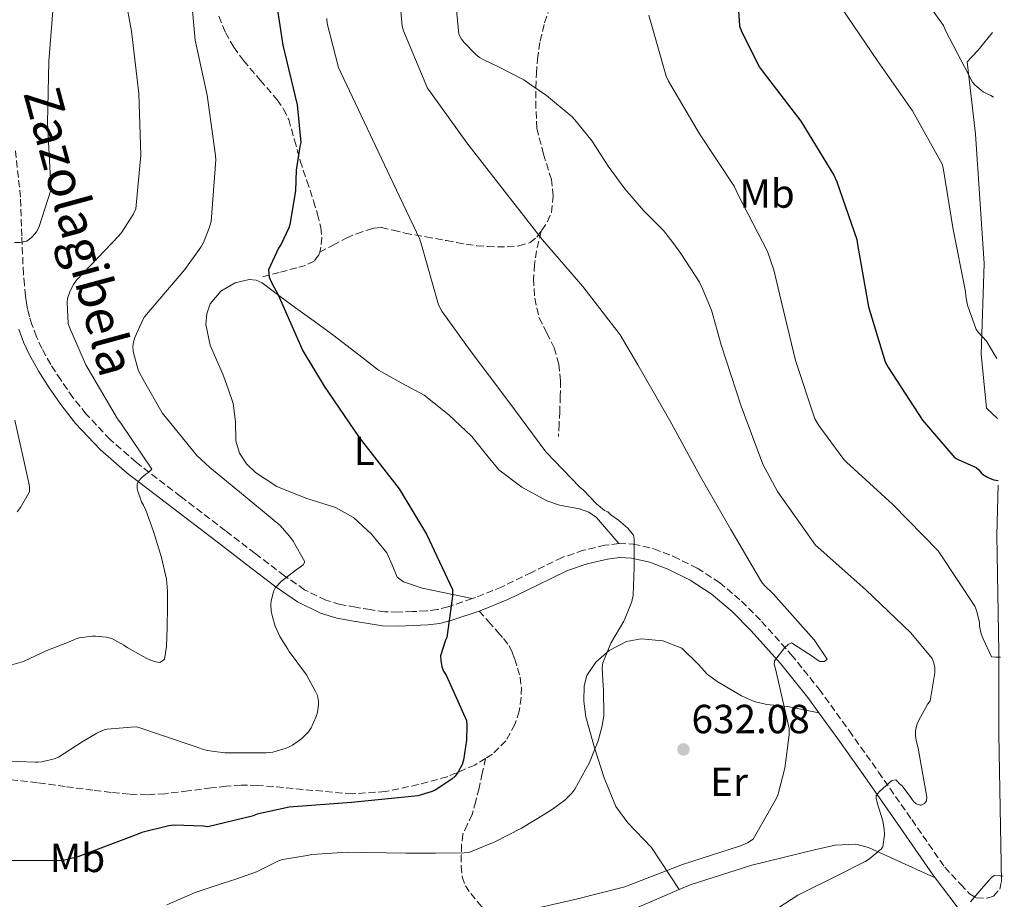
# Model space of a CAD drawing. Units: metres. Extents: x 583653 to 587098, y 4721997 to 4724352.
# Drawn here: x 586845 to 587088, y 4722830 to 4723047 of the extents above; entities that cross this region are included whole.
import ezdxf
from ezdxf.enums import TextEntityAlignment as Align

# ---------------------------------------------------------------- set-up
doc = ezdxf.new("R2010")
doc.units = ezdxf.units.M
doc.header["$MEASUREMENT"] = 0
doc.linetypes.add('DGN Style 3', pattern=[2.435890702152634, 1.739921930109024, -0.6959687720436097])
for name, color, linetype, lineweight in [('Camino', 7, 'DGN Style 3', 0), ('Cota de punto acotado terreno', 7, 'Continuous', 0), ('Curva de nivel directora', 30, 'Continuous', 30), ('Curva de nivel intermedia', 30, 'Continuous', 0), ('Etiqueta de uso rústico', 92, 'Continuous', 0), ('Línea de cambio de uso (parcela vista)', 92, 'Continuous', 0), ('Margen derecho', 7, 'Continuous', 0), ('Punto acotado terreno (símbolo)', 7, 'Continuous', 0), ('Senda', 7, 'DGN Style 3', 0)]:
    doc.layers.add(name, color=color, linetype=linetype, lineweight=lineweight)
doc.styles.add('Style-Arial', font='arial.ttf')

# ---------------------------------------------------------------- blocks, each defined once
blk = doc.blocks.new('5PATER')
at = {"layer": 'Punto acotado terreno (símbolo)', "linetype": 'Continuous', "lineweight": 0}
h = blk.add_hatch(color=51, dxfattribs=at)
edge = h.paths.add_edge_path()
edge.add_ellipse((0, 0), major_axis=(-0.1095731443231308, -0.1110710700762829), ratio=0.9994222409660317, start_angle=0, end_angle=360)

msp = doc.modelspace()

# ---------------------------------------------------------------- linework, layer by layer
at = {"layer": 'Camino', "color": 7, "linetype": 'DGN Style 3', "lineweight": 0}
for points in [[(586957.0500000011, 4722904.37, 625.6199999999952), (586951.0599999987, 4722902.330000001, 625.1900000000024), (586948.4300000002, 4722901.650000002, 625.2700000000043), (586945.8199999994, 4722901.310000002, 625.2599999999949), (586942.3599999994, 4722901.189999999, 624.8399999999966), (586938.7399999984, 4722901.060000001, 624.4199999999984), (586935.5100000007, 4722901.090000001, 623.6600000000036), (586931.8899999997, 4722901.660000001, 623.1399999999995), (586928.3200000002, 4722902.230000001, 622.6300000000048), (586924.4800000001, 4722902.95, 622.2100000000065), (586920.9299999984, 4722903.980000001, 621.8600000000007), (586915.6900000013, 4722906.570000002, 621.1600000000036), (586910.7600000006, 4722910, 620.3899999999995), (586903.5299999998, 4722915.51, 618.9499999999971), (586896.2299999996, 4722921.090000001, 617.5099999999948), (586885.1599999988, 4722929.550000002, 615.8600000000007), (586874.1799999997, 4722937.980000001, 614.570000000007), (586867.749999999, 4722943.600000001, 613.9100000000036), (586861.8700000005, 4722949.86, 613.2899999999936), (586858.6200000005, 4722953.95, 612.9400000000023), (586855.6000000008, 4722958.28, 612.5800000000019), (586853.1399999998, 4722962.130000002, 612.0399999999937), (586850.9499999994, 4722966.050000002, 611.4299999999931), (586849.6399999995, 4722968.930000001, 611.1100000000007), (586848.4999999995, 4722971.970000001, 610.8600000000006), (586847.8799999983, 4722973.87, 610.7200000000012), (586847.4099999988, 4722975.740000002, 610.6600000000036), (586847.1600000008, 4722977.300000002, 610.6600000000036), (586846.9400000017, 4722978.980000001, 610.6600000000036), (586846.6399999999, 4722981.74, 610.6600000000036), (586846.3899999995, 4722984.430000001, 610.6600000000036), (586846.0199999985, 4722993.800000002, 609.7899999999936), (586845.6799999988, 4723003.390000001, 608.5500000000029), (586844.350000001, 4723015.53, 607.7400000000052)], [(586993.1799999984, 4722917.960000002, 630.3200000000071), (586989.7699999998, 4722917.53, 629.8600000000007), (586984.4400000012, 4722916.290000002, 629.1900000000023), (586979.2100000007, 4722914.510000001, 628.5200000000041), (586971.629999999, 4722910.830000003, 627.4600000000065), (586964.3999999982, 4722907.300000003, 626.4100000000036), (586957.8299999969, 4722904.640000001, 625.6699999999983), (586957.0500000011, 4722904.37, 625.6199999999952)], [(586993.1799999984, 4722917.960000002, 630.3200000000071), (586996.7399999968, 4722917.820000002, 630.7599999999948), (587001.8199999996, 4722916.650000002, 631.0800000000017), (587006.6299999974, 4722914.790000003, 631.3399999999965), (587012.5199999994, 4722911.890000002, 631.9600000000065), (587017.9899999988, 4722908.320000002, 632.6799999999931), (587023.4400000006, 4722903.730000001, 633.6999999999971), (587028.3599999979, 4722898.76, 634.6600000000036), (587035.6900000015, 4722890.570000002, 635.5399999999936), (587042.5500000013, 4722882.040000003, 636.3899999999995), (587049.9699999976, 4722871.810000002, 637.7200000000013), (587057.2199999986, 4722861.580000003, 639.2100000000065), (587065.3799999993, 4722849.850000001, 641.1000000000059), (587073.5399999976, 4722838.140000002, 642.9799999999959), (587077.4600000003, 4722833.87, 644.2400000000052), (587079.670000001, 4722831.520000001, 644.8300000000019), (587081.3699999996, 4722830.600000001, 645.0399999999937), (587083.9800000003, 4722830.470000001, 645.1199999999953), (587085.5499999995, 4722831, 645.1000000000058), (587087.1099999996, 4722832.689999999, 645.029999999999), (587087.4999999986, 4722834.520000001, 645.0000000000001)]]:
    msp.add_polyline3d(points, dxfattribs=at)
at = {"layer": 'Curva de nivel directora', "color": 30, "linetype": 'Continuous', "lineweight": 30, "flags": 128}
for points, elevation in [([(587022.0799999993, 4723058.070000002), (587022.9399999998, 4723045.610000002), (587023.4400000006, 4723044.189999999), (587027.8199999993, 4723035.460000001), (587028.7600000004, 4723034.210000002), (587038.0599999985, 4723022.119999999), (587046.2199999993, 4723008.779999999), (587046.8899999998, 4723007.17), (587051.8200000006, 4722992.920000001), (587052.0300000008, 4722991.720000001), (587054.7099999984, 4722976.289999999), (587058.8599999992, 4722962.730000001), (587059.6300000004, 4722961.279999999), (587068.0799999993, 4722948.380000001), (587076.0299999998, 4722939.109999999), (587076.9799999997, 4722938.550000003), (587081.249999999, 4722936.710000001), (587081.9100000006, 4722936.160000001), (587082.4899999995, 4722935.41), (587083.1199999999, 4722934.86), (587084.0299999996, 4722934.29), (587085.1099999992, 4722933.810000001), (587085.5899999997, 4722933.660000003), (587086.7099999995, 4722933.470000002)], 650.0000000000001), ([(586908.0400000003, 4723055.960000002), (586910.3400000003, 4723040.850000001), (586913.8899999998, 4723026.130000001), (586914.8199999996, 4723016.859999999), (586914.5200000001, 4723015.830000003), (586913.5999999993, 4723010.050000002), (586913.4400000006, 4723004.91), (586912.0799999993, 4722996.650000001), (586911.8200000002, 4722995.810000001), (586909.9600000003, 4722991.77), (586909.3199999989, 4722990.76), (586906.8400000001, 4722985.410000001), (586906.8600000001, 4722984.51), (586907.0199999989, 4722983.609999999), (586907.5300000008, 4722982.29), (586909.1600000003, 4722979.270000001), (586915.28, 4722965.470000001), (586920.5199999993, 4722956.74), (586929.1600000006, 4722944.08), (586938.9999999999, 4722931.460000004), (586945.73, 4722920.220000002), (586952.1699999995, 4722906.609999999), (586952.1899999996, 4722905.78), (586952.1899999996, 4722904.960000002), (586950.7999999993, 4722894.810000002), (586950.4599999996, 4722894.080000001), (586949.2399999992, 4722890.25), (586949.2699999983, 4722889.080000001), (586949.5399999988, 4722887.500000001), (586949.959999999, 4722886.470000001), (586950.5899999993, 4722885.449999999), (586955.6299999995, 4722874.310000001), (586955.7500000002, 4722873.100000001), (586955.6599999986, 4722869.470000002), (586954.9099999998, 4722864.490000002), (586954.5199999987, 4722863.420000001), (586953.4699999981, 4722861.45), (586952.7999999998, 4722860.550000002), (586951.9900000007, 4722859.830000003)], 625.0000000000001), ([(586951.9900000007, 4722859.830000003), (586947.9400000006, 4722857.090000002), (586947.1899999996, 4722856.77), (586943.6699999992, 4722855.75), (586942.8499999989, 4722855.650000002), (586927.2599999984, 4722854.109999999), (586911.9099999995, 4722852.9), (586903.9900000002, 4722851.210000001), (586902.8199999989, 4722850.75), (586891.8399999997, 4722848.100000001), (586890.6699999986, 4722848.28), (586883.5499999995, 4722848.480000001), (586882.2300000007, 4722848.330000003), (586875.5900000001, 4722846.7), (586874.2099999987, 4722846.080000001), (586859.8399999987, 4722840.66), (586856.230000001, 4722839.789999999), (586855.0199999996, 4722839.660000001), (586839.6999999997, 4722839.789999999)], 625.0000000000001)]:
    msp.add_lwpolyline(points, dxfattribs=dict(at, elevation=elevation))
at = {"layer": 'Curva de nivel intermedia', "color": 30, "linetype": 'Continuous', "lineweight": 0, "flags": 128}
for points, elevation in [([(586844.1600000011, 4722992.159999999), (586845.490000001, 4722992.17), (586847.1800000009, 4722992.499999999), (586847.8200000002, 4722992.92), (586848.6300000014, 4722993.63), (586849.5999999993, 4722994.84), (586850.0799999998, 4722995.739999999), (586850.2600000009, 4722996.109999998), (586853.1399999998, 4723005.099999999), (586853.1399999998, 4723006.249999999), (586852.3700000009, 4723021.619999998), (586852.6799999994, 4723036.939999999), (586853.9300000012, 4723052.48), (586852.1600000008, 4723064.140000001), (586848.7800000012, 4723079.499999999), (586847.4100000011, 4723083.32), (586841.85, 4723097.720000001)], 609.9999999999999), ([(586870.1500000019, 4723059.909999999), (586873.0700000009, 4723044.34), (586874.8099999999, 4723028.939999999), (586875.3700000009, 4723013.699999999), (586874.1200000015, 4723000.5), (586873.470000001, 4722999.09), (586870.6799999992, 4722994.699999998), (586869.9500000007, 4722993.819999999), (586859.49, 4722982.909999999), (586858.7600000014, 4722981.84), (586857.9600000011, 4722980.310000001), (586857.2800000015, 4722978.399999999), (586857.1900000023, 4722977.390000001), (586857.4699999995, 4722972.199999998), (586857.8000000002, 4722971.060000001), (586861.780000001, 4722962.029999998), (586869.5700000006, 4722948.699999998), (586870.42, 4722947.599999998), (586878.0399999997, 4722936.279999999), (586877.3200000002, 4722935.56), (586876.6100000015, 4722935.039999999), (586875.5800000011, 4722934.220000001), (586874.8900000004, 4722933.449999999), (586874.4000000008, 4722932.649999999), (586874.4099999998, 4722931.619999999), (586874.5100000004, 4722931.119999998), (586875.5200000008, 4722928.230000001), (586875.9600000011, 4722927.399999999), (586876.6100000015, 4722926.140000001), (586878.4100000008, 4722921.130000002), (586878.4800000001, 4722920.880000001), (586880.4100000013, 4722914.529999998), (586881.6400000006, 4722909.130000001), (586881.9100000011, 4722906.24), (586881.8799999999, 4722902.470000001), (586881.8100000005, 4722897.269999999), (586881.6600000008, 4722892.539999999), (586881.1399999999, 4722889.439999999), (586880.7199999997, 4722889.05), (586880.0200000001, 4722888.63), (586879.0400000011, 4722888.75), (586878.2000000007, 4722889.060000001), (586876.8000000014, 4722889.62), (586872.0000000002, 4722892.289999999), (586871.1500000008, 4722892.899999999), (586868.1600000003, 4722894.510000001), (586866.8400000016, 4722894.850000001), (586864.2000000017, 4722895.140000001), (586863.3400000011, 4722895.140000001), (586860.1100000015, 4722894.699999998), (586859.1600000014, 4722894.340000001), (586857.9600000011, 4722893.779999999), (586852.1500000019, 4722891.539999997), (586846.4200000009, 4722888.869999999), (586841.8000000007, 4722887.519999999)], 615), ([(586938.4200000009, 4723060.649999999), (586939.7799999999, 4723045.550000001), (586940.1100000007, 4723044.42), (586946.0200000005, 4723030.269999999), (586946.9100000003, 4723029.02), (586955.7400000013, 4723016.730000001), (586964.9800000016, 4723004.83), (586974.3499999992, 4722992.840000001), (586984.3400000005, 4722981.329999999), (586993.5100000014, 4722969.429999999), (586997.85, 4722961.99), (587005.7699999993, 4722948.289999999), (587013.2400000015, 4722934.529999999), (587020.7699999994, 4722921.449999999), (587028.3300000011, 4722908.489999999), (587029.0700000009, 4722907.56), (587031.2700000004, 4722905.439999999), (587041.3100000008, 4722894.2), (587044.5400000006, 4722889.439999999), (587043.8900000001, 4722888.829999999), (587042.7400000013, 4722888.819999999), (587041.8000000003, 4722889.41), (587041.0800000007, 4722890.02), (587035.7400000007, 4722893.449999998), (587034.9000000003, 4722893.050000001), (587034.1100000013, 4722892.289999999), (587031.5400000007, 4722889.01), (587031.4600000003, 4722888.149999999), (587031.7900000011, 4722887.009999999), (587035.1500000006, 4722872.319999999), (587035.1500000006, 4722870.8), (587034.0800000001, 4722862.529999999), (587032.35, 4722855.909999999), (587032.0300000003, 4722855.130000001), (587026.3100000005, 4722845.01), (587024.8799999999, 4722844.119999998), (587023.1800000012, 4722843.369999999), (587008.8400000003, 4722838.779999998)], 635.0000000000001), ([(586887.3800000006, 4723057.58), (586888.7500000007, 4723042.07), (586891.660000001, 4723028.55), (586893.7900000011, 4723013.619999999), (586893.8, 4723012.550000001), (586892.6700000013, 4722997.349999999), (586892.3100000013, 4722995.949999999), (586890.8300000017, 4722992.220000002), (586890.1600000011, 4722991.019999999), (586886.1600000003, 4722985.55), (586876.2800000006, 4722973.819999999), (586875.8400000003, 4722973.119999999), (586873.8399999999, 4722968.779999998), (586873.5200000004, 4722967.609999999), (586873.4000000019, 4722966.539999999), (586873.4500000009, 4722965.429999998), (586873.5200000004, 4722964.979999999), (586874.6600000003, 4722960.819999999), (586875.0300000012, 4722960.039999999)], 620.0000000000001), ([(587066.4800000011, 4723055.17), (587073.2100000012, 4723045.699999998), (587073.6800000007, 4723044.439999999), (587080.3600000016, 4723031.750000001), (587081.0299999999, 4723031.009999999), (587082.9900000002, 4723029.380000001), (587083.9500000014, 4723028.82), (587084.860000001, 4723028.439999998), (587085.5300000015, 4723028.050000002)], 660.0000000000001), ([(586953.0700000003, 4723050.32), (586953.7099999995, 4723043.579999999), (586954.4299999992, 4723042.33), (586955.0799999997, 4723041.539999999), (586957.8300000012, 4723038.599999999), (586958.8500000006, 4723037.84), (586959.7699999991, 4723037.359999998), (586963.550000001, 4723035.499999999), (586969.7300000014, 4723032.300000001), (586971.7200000007, 4723030.930000001), (586975.3900000008, 4723028.470000001), (586981.6900000018, 4723023.21), (586982.7600000004, 4723021.960000001), (586986.5700000012, 4723017.199999999), (586990.560000001, 4723011.02), (586994.6900000017, 4723005.409999999), (586999.2400000002, 4723000.109999999), (587004.2300000014, 4722995.119999998), (587006.5200000001, 4722992.17), (587008.4500000014, 4722989.45), (587013.0300000012, 4722982.369999998), (587013.8800000006, 4722980.569999999), (587016.0300000008, 4722975.48), (587018.4000000001, 4722966.970000001), (587023.3100000009, 4722951.82), (587028.6999999998, 4722937.56), (587032.2800000006, 4722930.77), (587041.6399999993, 4722917.58), (587042.300000001, 4722916.970000001), (587054.0600000003, 4722906.539999999), (587065.1700000013, 4722895.95), (587070.3900000005, 4722889.57), (587070.8600000021, 4722888.550000002), (587071.1100000002, 4722887.38), (587071.07, 4722886.090000001), (587069.9099999999, 4722879.13), (587069.3800000001, 4722878.42), (587067.0199999998, 4722874.199999999), (587066.6199999999, 4722873.210000002), (587066.28, 4722871.77), (587066.2900000013, 4722870.59), (587066.4600000011, 4722869.369999999), (587066.9600000017, 4722867.480000001), (587069.1499999999, 4722855.359999999), (587068.9900000013, 4722854.519999999), (587068.5000000017, 4722853.81), (587067.6800000014, 4722853.460000001), (587067.4300000012, 4722853.449999998), (587066.5000000013, 4722853.720000001), (587065.8700000009, 4722854.269999999), (587065.3200000012, 4722855.039999999)], 640), ([(587048.0800000011, 4723050.09), (587056.9500000003, 4723036.960000001), (587065.5600000003, 4723024.640000001), (587072.9299999997, 4723011.52), (587073.1599999999, 4723010.63), (587075.6000000007, 4722995.409999998), (587078.6200000005, 4722980.119999998), (587078.7000000009, 4722978.980000001), (587079.1700000003, 4722976.720000001), (587081.24, 4722970.769999998), (587081.8100000002, 4722969.98), (587083.8399999996, 4722967.88), (587086.3400000007, 4722963.570000002)], 655), ([(586921.1600000008, 4723047.439999999), (586921.2900000005, 4723046.220000001), (586924.050000001, 4723035.359999998), (586924.6200000009, 4723034.100000001), (586931.1299999999, 4723020.4), (586937.5899999995, 4723006.810000001), (586944.1299999995, 4722992.99), (586944.5699999998, 4722991.630000001), (586948.7200000007, 4722976.800000001), (586949.540000001, 4722975.289999997), (586956.5000000013, 4722965.58), (586966.0700000002, 4722952.859999999), (586975.2200000009, 4722940.570000002), (586983.6000000006, 4722931.810000001), (586984.3600000006, 4722931.179999999), (586987.6700000009, 4722927.73), (586989.6700000013, 4722926.109999999), (586990.4400000003, 4722925.74), (586991.2000000002, 4722925.05), (586993.1400000004, 4722923.720000001), (586995.3900000012, 4722921.699999999), (586996.8000000016, 4722920.01), (586997.0000000005, 4722919.01), (586996.9900000016, 4722917.859999999), (586996.9900000016, 4722917.189999999), (586996.9900000016, 4722915.600000001), (586996.9300000012, 4722912.109999998), (586996.7500000002, 4722905.25), (586996.3600000013, 4722903.689999998)], 630.0000000000001), ([(587000.55, 4723048.230000001), (587004.8900000007, 4723033.17), (587005.4299999995, 4723031.970000001), (587013.0800000004, 4723018.970000001), (587021.6100000021, 4723006.06), (587022.6400000004, 4723003.970000001), (587029.7999999997, 4722989.930000001), (587031.4300000012, 4722985.46), (587033.1900000004, 4722977.789999999), (587036.730000001, 4722963.05), (587041.5099999997, 4722948.720000001), (587042.4500000007, 4722947.02), (587048.6300000009, 4722938.65), (587049.3100000005, 4722937.980000001), (587060.73, 4722927.600000001), (587071.8700000001, 4722916.119999998), (587072.390000001, 4722915.409999999), (587080.9200000004, 4722902.480000001), (587081.3499999996, 4722901.439999999), (587082.0700000015, 4722898.519999998), (587082.1299999997, 4722897.579999999), (587082.530000002, 4722895.65), (587082.9600000011, 4722894.449999998), (587085.0900000012, 4722890.02), (587086.1300000006, 4722889.899999999), (587087.2599999994, 4722889.899999999)], 645.0000000000001), ([(586875.0300000012, 4722960.039999999), (586875.9200000007, 4722958.4), (586880.5900000001, 4722950.180000001), (586881.3300000001, 4722949.279999999), (586889.1500000008, 4722939.690000001), (586892.3400000005, 4722936.699999999), (586899.6500000017, 4722930.710000002), (586909.6299999995, 4722922.449999998), (586911.99, 4722919.8), (586912.8700000006, 4722918.519999999), (586915.7899999997, 4722913.46), (586915.3800000007, 4722912.689999999), (586914.6800000012, 4722912.189999999), (586913.6500000006, 4722911.489999999), (586910.0099999995, 4722908.689999999), (586908.540000001, 4722907.09), (586908.1600000011, 4722906.300000001), (586907.7699999999, 4722905.140000001), (586907.4500000002, 4722903.769999999), (586907.3800000009, 4722902.890000001), (586907.4800000016, 4722901.369999998), (586907.7499999999, 4722900.230000001), (586908.5000000009, 4722897.609999998), (586909.6500000019, 4722895.060000001), (586911.600000001, 4722891.869999998), (586911.9500000019, 4722891.359999998), (586916.1600000008, 4722885.569999999), (586918.4299999995, 4722881.48), (586918.8699999999, 4722880.489999999), (586919.1700000016, 4722878.980000001), (586919.1500000014, 4722878.050000001), (586918.8800000009, 4722876.380000001), (586918.6399999995, 4722875.55), (586918.5099999999, 4722875.119999998), (586917.35, 4722872.480000001), (586916.7100000005, 4722871.539999999), (586915.060000001, 4722869.829999999), (586912.7099999996, 4722868.189999999), (586911.9500000019, 4722867.829999999), (586911.1900000019, 4722867.489999999), (586907.8500000003, 4722866.529999998), (586906.2099999997, 4722866.31), (586903.4900000017, 4722866.289999999), (586902.6800000004, 4722866.289999999), (586896.0599999998, 4722866.340000001), (586891.7300000002, 4722866.929999998), (586890.55, 4722867.259999999), (586888.7199999995, 4722867.890000001), (586880.940000001, 4722870.539999999), (586874.3700000017, 4722872.730000001), (586872.9900000005, 4722872.699999999), (586867.0300000014, 4722872.179999999), (586866.0900000005, 4722871.91), (586864.5100000004, 4722871.180000001), (586860.8900000014, 4722869.019999999), (586855.0100000007, 4722865.27), (586853.9500000011, 4722864.859999998), (586850.9100000013, 4722864.109999999), (586849.9500000002, 4722864.029999999), (586849.3900000014, 4722864.019999998), (586840.6200000006, 4722864.38)], 620.0000000000001), ([(586844.8400000005, 4722925.759999998), (586845.680000001, 4722926.82), (586847.8600000005, 4722930.73), (586847.9100000017, 4722931.980000001), (586847.6600000013, 4722933.269999999), (586844.2900000007, 4722948.380000001)], 609.9999999999999), ([(586996.3600000013, 4722903.689999998), (586994.5500000007, 4722899.09), (586994.4099999999, 4722898.84), (586991.2400000005, 4722893.369999998), (586989.1999999997, 4722888.5), (586989.1100000005, 4722887.4), (586989.3200000004, 4722882.81), (586989.4099999999, 4722882.05), (586989.4600000012, 4722875.529999999), (586989.1000000014, 4722873.02), (586988.070000001, 4722869.250000001), (586987.0200000005, 4722866.699999998), (586985.9499999998, 4722863.970000001), (586982.3700000013, 4722857.409999998), (586981.6000000001, 4722856.380000001), (586979.8800000013, 4722854.65), (586976.8500000003, 4722852.399999999), (586975.0199999998, 4722851.279999999), (586969.1900000004, 4722847.769999999), (586962.4500000014, 4722844.289999999), (586956.2300000008, 4722841.77), (586955.0700000008, 4722841.659999999), (586948.0099999999, 4722841.619999999), (586940.7099999997, 4722841.57), (586926.2700000005, 4722841.829999999), (586917.4900000007, 4722841.239999999), (586916.3300000007, 4722841.009999999), (586910.2300000008, 4722839.999999999), (586909.0900000009, 4722839.61), (586906.3400000016, 4722838.230000001), (586903.8700000017, 4722836.98), (586898.7500000009, 4722835.159999999), (586895.6799999998, 4722834.17), (586888.7199999995, 4722831.850000001), (586881.7900000004, 4722828.83)], 630.0000000000001), ([(587065.3200000012, 4722855.039999999), (587065.1500000012, 4722855.350000001), (587063.0600000013, 4722858.180000001), (587062.4000000019, 4722858.679999998), (587061.85, 4722859.279999999), (587061.4600000009, 4722859.699999999), (587060.5900000016, 4722859.539999999), (587059.9100000019, 4722858.989999999), (587057.4199999997, 4722856.760000001), (587056.6500000008, 4722855.830000001), (587056.6599999998, 4722855.010000001), (587056.8300000018, 4722854.149999999), (587056.8699999999, 4722854), (587058.2700000014, 4722849.55), (587058.6300000012, 4722847.410000001), (587058.6500000014, 4722846.250000001), (587058.6500000014, 4722846.109999999), (587058.2700000014, 4722843.170000001), (587057.7300000004, 4722842.509999999), (587057.6000000008, 4722842.369999998), (587054.9400000009, 4722840.16), (587053.8300000001, 4722839.470000002), (587053.5900000008, 4722839.33), (587047.7500000005, 4722836.4), (587037.35, 4722831.21), (587030.7200000006, 4722826.960000001)], 640), ([(587008.8400000003, 4722838.779999998), (586994.6300000013, 4722833.249999999), (586982.6500000006, 4722830.249999999), (586967.2300000002, 4722826.680000001)], 635.0000000000001), ([(587087.9400000012, 4722835.910000001), (587087.3100000008, 4722836.020000001), (587085.6900000003, 4722836.09), (587085.0199999998, 4722835.619999998), (587084.9600000016, 4722835.54), (587082.5499999998, 4722832.810000001), (587079.9100000003, 4722829.599999999)], 645.0000000000001)]:
    msp.add_lwpolyline(points, dxfattribs=dict(at, elevation=elevation))
at = {"layer": 'Línea de cambio de uso (parcela vista)', "color": 92, "linetype": 'Continuous', "lineweight": 0}
for points in [[(587086.5199999996, 4722948.810000001, 653.9600000000064), (587083.7999999998, 4722951.359999999, 654.1399999999994), (587082.4699999997, 4722964.65, 654.779999999999), (587083.2699999996, 4722986.99, 655.5399999999936), (587081.1399999997, 4723018.890000001, 657.3699999999953), (587079.0199999996, 4723036.710000001, 660.7599999999948), (587081.6799999997, 4723039.529999999, 661.6900000000023), (587085.3300000001, 4723043.960000001, 663.0800000000017)], [(586957.0499999998, 4722904.369999999, 625.6199999999953), (586944.6799999997, 4722906.960000001, 625.3699999999953), (586940.0800000001, 4722908.49, 625.3699999999953), (586938.5700000003, 4722909.680000001, 625.3699999999953), (586937.3300000001, 4722912.680000001, 625.3300000000017), (586935.9800000004, 4722915.66, 625.1100000000006), (586932.1699999999, 4722920.27, 624.4100000000036), (586927.79, 4722924.359999999, 623.6999999999971), (586923.3399999999, 4722926.810000001, 623.1000000000058), (586916.0099999999, 4722929.119999999, 622.179999999993), (586908.8399999999, 4722932.039999999, 621.2700000000041), (586903.6100000005, 4722935.5, 621.1100000000006), (586901.3799999999, 4722937.630000001, 621.3399999999965), (586899.6299999999, 4722940.24, 621.6600000000036), (586898.7400000002, 4722943.279999999, 622.2700000000041), (586898.6500000004, 4722947.930000001, 623.6199999999953), (586898.0899999999, 4722952.52, 624.4700000000012), (586896.8499999996, 4722956.119999999, 624.5899999999965), (586895.5300000003, 4722959.689999999, 624.6000000000058), (586894.0099999999, 4722963.289999999, 624.5200000000041), (586892.4600000001, 4722966.859999999, 624.4700000000012), (586891.3700000001, 4722971.930000001, 624.570000000007), (586891.5899999999, 4722974.560000001, 624.6399999999994), (586892.4600000001, 4722977.100000001, 624.7299999999959), (586895.0599999996, 4722980.220000001, 624.929999999993), (586898.6100000005, 4722982.220000001, 625.1100000000006), (586902.0499999998, 4722983.039999999, 625.1199999999953), (586903.7599999999, 4722982.890000001, 625.1000000000058), (586905.2599999999, 4722982.220000001, 625.1100000000006), (586909.3600000005, 4722979.15, 625.3099999999977), (586913.4500000002, 4722976.08, 625.5), (586918.0599999996, 4722972.75, 625.5500000000029), (586922.6699999999, 4722969.42, 625.6199999999953), (586928.3099999996, 4722965.08, 625.8999999999943), (586933.9299999997, 4722960.720000001, 626.2599999999948), (586939.5300000003, 4722957.609999999, 626.7400000000052), (586945.2000000002, 4722954.57, 627.1600000000036), (586951.3099999996, 4722949.720000001, 627.3999999999943), (586956.9699999997, 4722944.33, 627.5399999999936), (586960.25, 4722940.220000001, 627.6100000000006), (586963.6299999999, 4722936.140000001, 627.6699999999983), (586969.2699999996, 4722931.880000001, 627.7400000000052), (586975.4000000004, 4722928.460000001, 627.8000000000029), (586978.5199999996, 4722927.41, 628.0899999999965), (586983.4699999997, 4722926.480000001, 628.9799999999959), (586985.75, 4722925.710000001, 629.3800000000047), (586987.6900000004, 4722924.359999999, 629.5899999999965), (586993.1799999997, 4722917.960000001, 630.3300000000017)], [(587008.0599999996, 4722832.59, 638.1000000000058), (587001.2599999999, 4722842.949999999, 633.820000000007), (586995.3700000001, 4722849.100000001, 633.0500000000029), (586992.4500000002, 4722853.119999999, 632.5899999999965), (586989.5499999998, 4722860.16, 631.9199999999983), (586987.1799999997, 4722867.529999999, 631.2599999999948), (586985.04, 4722875.17, 630.8800000000047), (586984.54, 4722879.060000001, 630.8500000000058), (586984.6200000001, 4722882.890000001, 630.8699999999953), (586985.29, 4722885.369999999, 630.8999999999943), (586987.54, 4722888.710000001, 630.9499999999971), (586990.7599999999, 4722891.59, 631), (586995.1100000005, 4722893.77, 631.0399999999936), (586998.6900000004, 4722894.42, 631.0599999999977), (587004.0300000003, 4722893.99, 631.0800000000017), (587008.6799999997, 4722892.109999999, 631.1300000000047), (587012.9199999999, 4722888.01, 631.7700000000041), (587014.9800000004, 4722885.76, 632.2700000000041), (587017.3899999997, 4722883.91, 632.6600000000036), (587023.4299999997, 4722880.42, 632.3699999999953), (587026.5199999996, 4722879.029999999, 632.25), (587029.6799999997, 4722878.279999999, 632.7899999999936), (587034.7999999998, 4722877.77, 634.4600000000064), (587042.5099999999, 4722876.189999999, 636.8800000000047)], [(587071.1799999997, 4722835.529999999, 643.1300000000047), (587061.0499999998, 4722840.100000001, 639.9499999999971), (587054.7599999999, 4722842.949999999, 638.8099999999977), (587051.6100000005, 4722843.779999999, 638.4100000000036), (587046.5099999999, 4722843.52, 638.1999999999971), (587041.4500000002, 4722842.439999999, 638.1699999999983), (587025.9699999997, 4722838.59, 638.2200000000012), (587010.7300000004, 4722833.74, 638.1699999999983), (587008.0599999996, 4722832.59, 638.1000000000058)], [(587008.0599999996, 4722832.59, 638.1000000000058), (586994.1699999999, 4722826.640000001, 637.7200000000012)]]:
    msp.add_polyline3d(points, dxfattribs=at)
at = {"layer": 'Margen derecho', "color": 7, "linetype": 'Continuous', "lineweight": 0, "extrusion": (-0.1135203723408452, 0.1332942296083232, 0.9845535909318088), "elevation": 563515.3805449238, "flags": 128}
msp.add_lwpolyline([(-3509133.085288301, -3165164.108392723), (-3509132.370205269, -3165152.399692703), (-3509132.227105656, -3165136.407321941)], dxfattribs=at)
at = {"layer": 'Margen derecho', "color": 7, "linetype": 'Continuous', "lineweight": 0}
for points in [[(586845.2399999985, 4722970.820000002, 610.8600000000006), (586846.440000001, 4722967.609999999, 611.1100000000007), (586847.8599999981, 4722964.490000002, 611.4299999999931), (586850.1700000014, 4722960.350000001, 612.0399999999937), (586852.7199999974, 4722956.36, 612.5800000000019), (586855.8399999999, 4722951.880000001, 612.9400000000023), (586859.2499999986, 4722947.590000002, 613.2899999999936), (586865.3399999995, 4722941.109999999, 613.9100000000036), (586871.9899999968, 4722935.300000003, 614.570000000007), (586883.0599999977, 4722926.800000002, 615.8600000000007), (586894.1299999986, 4722918.34, 617.5099999999948), (586901.4299999987, 4722912.760000001, 618.9499999999971), (586908.7199999976, 4722907.210000001, 620.3899999999995), (586913.9300000002, 4722903.580000001, 621.1600000000036), (586919.6700000024, 4722900.74, 621.8600000000007), (586923.670000001, 4722899.58, 622.2100000000065), (586927.73, 4722898.82, 622.6300000000048), (586931.350000001, 4722898.25, 623.1399999999995), (586934.9600000009, 4722897.670000001, 623.6600000000036), (586938.8700000002, 4722897.61, 624.4199999999984), (586942.48, 4722897.730000001, 624.8399999999966), (586946.100000001, 4722897.860000002, 625.2599999999949), (586949.0899999995, 4722898.240000002, 625.2700000000043), (586952.050000001, 4722899.01, 625.1900000000024), (586958.7800000012, 4722901.300000001, 625.6499999999943)], [(587087.4999999986, 4722834.520000001, 645.0000000000001), (587086.8500000003, 4722870.949999999, 644.479999999996), (587086.8500000003, 4722891.190000001, 645.0899999999967), (587086.3299999973, 4722920.050000002, 648.7899999999936), (587086.7299999996, 4722932.360000002, 650.5800000000017)], [(586958.7800000012, 4722901.300000001, 625.6499999999943), (586959.0300000015, 4722901.390000001, 625.6699999999983), (586965.8099999985, 4722904.130000001, 626.4100000000036), (586973.149999999, 4722907.720000001, 627.4600000000065), (586980.5300000017, 4722911.300000001, 628.5200000000041), (586985.3900000011, 4722912.960000002, 629.1900000000023), (586990.3900000011, 4722914.12, 629.8600000000007), (586993.3299999981, 4722914.5, 630.3200000000071), (586996.2699999998, 4722914.37, 630.7599999999948), (587000.8000000003, 4722913.330000001, 631.0800000000017), (587005.2300000004, 4722911.620000001, 631.3399999999965), (587010.8000000005, 4722908.880000001, 631.9600000000065), (587015.9200000013, 4722905.540000001, 632.6799999999931), (587021.089999999, 4722901.180000001, 633.6999999999971), (587025.8399999988, 4722896.390000001, 634.6600000000036), (587033.0499999997, 4722888.340000002, 635.5399999999936), (587039.7899999986, 4722879.939999999, 636.3899999999995), (587042.510000001, 4722876.190000001, 636.8800000000048)], [(587042.510000001, 4722876.190000001, 636.8800000000048), (587047.1600000003, 4722869.790000002, 637.7200000000013), (587054.3900000011, 4722859.59, 639.2100000000065), (587062.5499999995, 4722847.880000004, 641.1000000000059), (587070.7100000001, 4722836.160000001, 642.9799999999959), (587071.1799999995, 4722835.53, 643.1300000000048)]]:
    msp.add_polyline3d(points, dxfattribs=at)
at = {"layer": 'Senda', "color": 7, "linetype": 'DGN Style 3', "lineweight": 0}
for points in [[(586894.5599999977, 4723047.990000002, 621.0899999999966), (586896.1799999982, 4723043.980000001, 621.479999999996), (586898.2600000014, 4723040.4, 622.0700000000071), (586900.6599999998, 4723037.060000001, 622.6999999999972), (586904.7899999982, 4723032.24, 623.3600000000006), (586908.920000001, 4723027.400000001, 624.0399999999936), (586910.5500000004, 4723025.080000001, 624.5099999999948), (586911.7999999999, 4723022.53, 625), (586913.2300000004, 4723017.45, 625.5500000000033), (586914.6099999995, 4723012.36, 625.830000000002), (586916.2800000014, 4723007.4, 625.7700000000041), (586917.94, 4723002.440000001, 625.6999999999971), (586918.8999999989, 4722999.190000001, 625.9400000000024), (586919.7300000003, 4722995.910000003, 626.1499999999943), (586919.9699999974, 4722993.460000002, 626.1499999999943), (586919.7300000003, 4722990.980000001, 626.0899999999965), (586919.4400000019, 4722989.820000002, 626.029999999999)], [(586974.0000000005, 4722994.930000001, 635.4100000000036), (586974.1999999996, 4722995.210000002, 635.5000000000001), (586975.5799999986, 4722997.330000001, 635.8500000000059), (586976.5599999976, 4722999.62, 636.1999999999972), (586977.019999998, 4723003.660000001, 636.8099999999978), (586976.5599999976, 4723007.690000001, 637.4199999999984), (586974.6099999985, 4723013.980000001, 638.0800000000017), (586972.979999999, 4723020.36, 638.7599999999948), (586972.7199999975, 4723025.350000001, 639.5200000000042), (586972.7199999975, 4723030.34, 640.3000000000029), (586972.8599999984, 4723033.86, 640.8200000000071), (586973.1099999987, 4723037.380000001, 641.320000000007), (586973.7800000014, 4723041.880000001, 641.6999999999971), (586974.8399999987, 4723046.34, 642.0200000000041), (586975.760000002, 4723048.91, 642.4900000000052)], [(586919.4400000019, 4722989.820000002, 626.029999999999), (586922.7199999989, 4722991.560000002, 626.600000000006), (586926, 4722993.290000002, 627.1799999999931), (586928.499999999, 4722994.350000001, 627.4600000000065), (586931.1200000008, 4722995.210000002, 627.75), (586932.8799999978, 4722995.730000001, 628.1300000000048), (586934.6400000012, 4722995.850000001, 628.5200000000041), (586937.5599999982, 4722995.200000001, 628.9900000000052), (586940.4699999985, 4722994.500000001, 629.479999999996), (586945.579999998, 4722993.58, 630.4199999999984), (586950.7100000001, 4722992.65, 631.3399999999965), (586953.1399999995, 4722992.199999999, 631.7500000000001), (586955.5699999993, 4722991.75, 632.1699999999984), (586958.1900000012, 4722991.400000001, 632.6199999999953), (586960.8199999996, 4722991.170000001, 633.0599999999979), (586963.2499999994, 4722991.080000001, 633.279999999999), (586965.6799999991, 4722991.11, 633.4499999999972), (586968.5500000011, 4722991.330000003, 633.8699999999955), (586971.3200000006, 4722992.199999999, 634.4100000000036), (586972.940000001, 4722993.5, 634.9799999999959), (586974.0000000005, 4722994.930000001, 635.4100000000036)], [(586974.0000000005, 4722994.930000001, 635.4100000000036), (586973.4599999996, 4722992.540000001, 634.4600000000064), (586972.920000001, 4722990.150000001, 633.5099999999948), (586972.3900000012, 4722986.760000001, 632.8200000000071), (586972.1499999977, 4722983.24, 632.6199999999953), (586972.4400000004, 4722978.439999999, 632.2200000000014), (586973.5599999981, 4722973.640000001, 631.9100000000036), (586975.4099999988, 4722969.9, 631.9700000000012), (586977.2699999984, 4722966.210000001, 631.9100000000036), (586978.3500000002, 4722962.180000001, 631.4700000000013), (586978.7999999995, 4722958.09, 631.0200000000042), (586978.7500000002, 4722954.310000001, 630.5599999999978), (586978.6099999994, 4722950.530000002, 630.1799999999931), (586978.4499999986, 4722947.430000001, 629.9900000000052), (586978.2899999976, 4722944.33, 629.8000000000029)], [(586919.4400000019, 4722989.820000002, 626.029999999999), (586919.2499999999, 4722989.119999999, 625.9900000000054), (586918.0699999996, 4722987.59, 625.8999999999943), (586915.9599999996, 4722986.53, 625.8800000000047), (586913.7800000003, 4722985.930000001, 625.7700000000041), (586909.4599999997, 4722984.810000001, 625.1900000000024), (586905.1399999991, 4722983.689999999, 624.6199999999953)], [(586958.7800000012, 4722901.300000001, 625.6499999999943), (586961.0799999967, 4722898.720000002, 625.9400000000024), (586963.379999999, 4722896.130000001, 626.2200000000013), (586964.7800000004, 4722894.500000002, 626.5700000000071), (586966.0700000002, 4722892.810000001, 627.0500000000029), (586966.9100000005, 4722891.180000001, 627.5200000000041), (586967.5399999986, 4722889.41, 627.9400000000023), (586968.2399999984, 4722887.220000002, 627.9799999999959), (586968.8199999994, 4722885, 627.6900000000024), (586969.1499999979, 4722882.470000002, 627.2899999999937), (586969.1400000014, 4722879.939999999, 626.9199999999984), (586968.6400000006, 4722876.62, 626.5200000000042), (586967.5399999986, 4722873.350000001, 626.2200000000013), (586965.329999998, 4722869.290000001, 625.9499999999971), (586962.0300000011, 4722865.990000002, 625.7700000000041), (586960.3500000003, 4722864.95, 625.729999999996)], [(586960.3500000003, 4722864.95, 625.729999999996), (586957.6499999979, 4722863.290000002, 625.6600000000036), (586950.8599999996, 4722860.430000001, 625.5599999999977), (586943.7299999995, 4722858.500000002, 625.320000000007), (586935.6200000002, 4722856.77, 624.8800000000047), (586927.4699999986, 4722856.199999999, 624.4199999999984), (586917.75, 4722857.070000002, 623.8800000000047), (586908.019999998, 4722857.99, 623.3399999999965), (586904.0500000005, 4722858.290000002, 623.1199999999955), (586900.0799999987, 4722858.37, 622.9499999999972), (586896.3999999973, 4722858.090000001, 622.9400000000023), (586892.7199999982, 4722857.67, 623.0200000000042), (586886.9899999973, 4722856.960000002, 623.1399999999995), (586881.2699999996, 4722856.26, 623.2700000000041), (586876.8900000008, 4722856.000000001, 623.320000000007), (586872.4999999988, 4722856.140000002, 623.3399999999965), (586868.0100000005, 4722856.57, 623.2200000000012), (586863.5399999979, 4722857.100000001, 622.9499999999972), (586856.6999999982, 4722858.020000001, 621.8699999999953), (586849.8399999985, 4722858.950000001, 620.8999999999943), (586842.0399999977, 4722859.840000001, 620.779999999999)], [(586960.3500000003, 4722864.95, 625.729999999996), (586959.5299999999, 4722861.28, 626.3500000000058), (586958.7099999996, 4722857.609999999, 626.9799999999959), (586957.9099999995, 4722854.369999999, 627.2700000000042), (586957.0399999977, 4722851.140000002, 627.6199999999955), (586955.8500000008, 4722848.7, 628.4199999999983), (586954.7399999978, 4722846.279999999, 629.2899999999936), (586954.4299999992, 4722843.689999999, 629.9299999999931), (586954.350000001, 4722841.09, 630.570000000007), (586954.2899999984, 4722838.390000002, 631.6000000000058), (586954.5499999999, 4722835.720000001, 632.5500000000029), (586955.3500000002, 4722833.57, 632.6100000000007), (586956.66, 4722831.619999999, 632.6199999999953), (586958.8700000006, 4722829.000000002, 633.1600000000036), (586961.07, 4722826.370000001, 633.6999999999971)]]:
    msp.add_polyline3d(points, dxfattribs=at)

# ---------------------------------------------------------------- block references
at = {"layer": 'Punto acotado terreno (símbolo)', "color": 7, "linetype": 'Continuous', "lineweight": 0, "xscale": 10, "yscale": 10, "zscale": 10}
msp.add_blockref('5PATER', (587009.1099999985, 4722867.17, 632.0800000000017), dxfattribs=at)

# ---------------------------------------------------------------- texts
at = {"color": 7, "linetype": 'Continuous', "lineweight": 0, "style": 'Style-Arial'}
msp.add_text('Zazolagibela', height=9, rotation=285.20666, dxfattribs=at).set_placement((586855.9107945926, 4722993.778962516, 609.4900000000052), align=Align.CENTER)
at = {"layer": 'Cota de punto acotado terreno', "color": 7, "linetype": 'Continuous', "lineweight": 0, "style": 'Style-Arial'}
msp.add_text('632.08', height=7.000000000000002, dxfattribs=at).set_placement((587011.1000000006, 4722871.17, 632.0800000000017))
at = {"layer": 'Etiqueta de uso rústico', "color": 92, "linetype": 'Continuous', "lineweight": 0, "style": 'Style-Arial'}
for s, p in [('Mb', (587029.7195941964, 4723004.261267276, 646.1100000000006)), ('L', (586930.3907683922, 4722940.820624884, 624.75)), ('Er', (587020.3548045586, 4722859.151316668, 633.1900000000023)), ('Mb', (586859.7295941986, 4722840.421267277, 624.9799999999959))]:
    msp.add_text(s, height=7.000000000000002, rotation=0.01067, dxfattribs=at).set_placement(p, align=Align.MIDDLE_CENTER)

doc.saveas('drawing.dxf')
